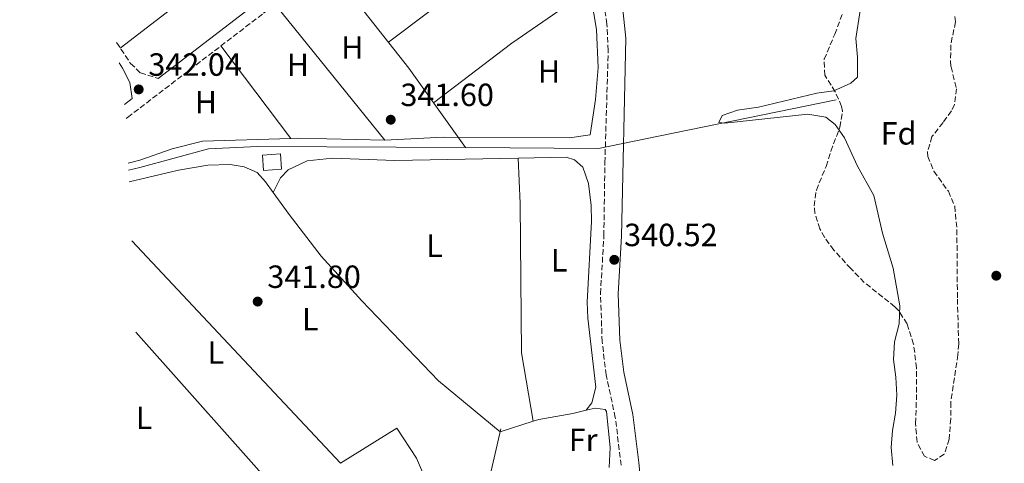
# Model space of a CAD drawing. Units: metres. Extents: x 556982 to 559967, y 4698758 to 4700930.
# Drawn here: x 559082 to 559388, y 4700104 to 4700243 of the extents above; entities that cross this region are included whole.
import ezdxf
from ezdxf.enums import TextEntityAlignment as Align

# ---------------------------------------------------------------- set-up
doc = ezdxf.new("R2010")
doc.units = ezdxf.units.M
doc.header["$MEASUREMENT"] = 0
doc.linetypes.add('DGN Style 3', pattern=[2.435890702152634, 1.739921930109024, -0.6959687720436097])
doc.linetypes.add('DGN Style 4', pattern=[2.7856150101045474, 1.391937544087219, -0.6959687720436097, 0.001739921930109024, -0.6959687720436097])
for name, color, linetype, lineweight in [('Acequia de obra', 4, 'Continuous', 0), ('Acequia sin especificar', 4, 'Continuous', 0), ('Camino', 7, 'DGN Style 3', 0), ('Cota de punto acotado terreno', 7, 'Continuous', 0), ('Curva de nivel intermedia', 30, 'Continuous', 0), ('Edificio', 1, 'Continuous', 13), ('Eje cauce permanente (área)', 70, 'DGN Style 4', 0), ('Etiqueta de uso rústico', 92, 'Continuous', 0), ('Etiqueta de zona arbolada', 92, 'Continuous', 0), ('Línea  de bancal', 1, 'Continuous', 13), ('Línea de cambio de uso (parcela vista)', 92, 'Continuous', 0), ('Margen derecho', 7, 'Continuous', 0), ('Punto acotado terreno (símbolo)', 7, 'Continuous', 0), ('Zona arbolada', 92, 'DGN Style 3', 0)]:
    doc.layers.add(name, color=color, linetype=linetype, lineweight=lineweight)
doc.styles.add('Style-Arial', font='arial.ttf')

# ---------------------------------------------------------------- blocks, each defined once
blk = doc.blocks.new('5PATER')
at = {"layer": 'Punto acotado terreno (símbolo)', "linetype": 'Continuous', "lineweight": 0}
h = blk.add_hatch(color=51, dxfattribs=at)
edge = h.paths.add_edge_path()
edge.add_ellipse((0, 0), major_axis=(-0.1095731443231308, -0.1110710700762829), ratio=0.9994222409660317, start_angle=0, end_angle=360)

msp = doc.modelspace()

# ---------------------------------------------------------------- linework, layer by layer
at = {"layer": 'Acequia de obra', "color": 4, "linetype": 'Continuous', "lineweight": 0}
msp.add_polyline3d([(559130.7400000002, 4700320.75, 342.5500000000029), (559146.5300000003, 4700300.460000001, 342.4100000000035), (559174.7599999999, 4700263.100000001, 342.0299999999988), (559202.8399999999, 4700227.5, 341.9900000000052), (559220.4900000002, 4700202.710000001, 341)], dxfattribs=at)
at = {"layer": 'Acequia sin especificar', "color": 4, "linetype": 'Continuous', "lineweight": 0}
for points in [[(559220.4900000002, 4700202.710000001, 341), (559262, 4700202.460000001, 340.7100000000065), (559276.5999999996, 4700205.5, 340.0500000000029), (559336, 4700217.58, 339.4100000000035)], [(559115.4914999995, 4700195.733999999, 341.5127000000066), (559119.04, 4700196.550000001, 341.5099999999948), (559140.3600000005, 4700202.390000001, 341.5099999999948), (559155.6799999997, 4700203.109999999, 341.4499999999971), (559220.4900000002, 4700202.710000001, 341)], [(559231.5199999996, 4700115.02, 341.3300000000018), (559227.3600000005, 4700096.939999999, 341.7100000000065), (559225.5999999996, 4700091.100000001, 341.75), (559223.2800000003, 4700086.550000001, 341.8099999999977), (559217.3600000005, 4700082.630000001, 341.7899999999936), (559216.1200000001, 4700080.550000001, 341.7899999999936), (559217.1600000003, 4700074.07, 341.8300000000018), (559218.8399999999, 4700057.51, 341.8300000000018), (559219.7599999999, 4700040.600000001, 340.8699999999953)]]:
    msp.add_polyline3d(points, dxfattribs=at)
at = {"layer": 'Camino', "color": 7, "linetype": 'DGN Style 3', "lineweight": 0}
for points in [[(559269.0399999989, 4700103.660000001, 340.6699999999984), (559267.1999999993, 4700118.540000001, 340.7799999999988), (559264.3599999984, 4700131.82, 340.6600000000034), (559263.1, 4700142.210000002, 340.5299999999989), (559262.6000000016, 4700157.180000001, 340.3600000000006), (559263.6400000008, 4700175.260000001, 340.5800000000019), (559263.9600000005, 4700198.040000002, 340.5500000000029), (559264.9999999999, 4700233.020000001, 340.7400000000054), (559264.6000000021, 4700241.25, 340.7700000000042), (559262.0899999996, 4700257.460000002, 340.8500000000058), (559260.8999999983, 4700262.320000002, 340.8999999999942), (559259.2100000008, 4700267.02, 340.979999999996), (559249.2499999986, 4700289.34, 341.8000000000029), (559245.5300000014, 4700295.480000001, 341.979999999996), (559242.3299999984, 4700299.420000001, 342.1000000000059), (559238.77, 4700302.140000001, 342.199999999997), (559236.4899999979, 4700302.619999999, 342.2799999999989), (559230.0199999993, 4700300.800000002, 342.4400000000024), (559192.1599999998, 4700270.460000002, 342.3000000000029), (559157.2100000005, 4700244.359999999, 342.199999999997), (559115.5399999978, 4700212.410000003, 342.0099999999947), (559114.7576854982, 4700211.81679097, 342.0188999999955)], [(559111.7574630833, 4700235.494828964, 341.9618000000045), (559116.1200000012, 4700228.960000001, 341.8899999999995), (559119.1599999988, 4700226.070000002, 341.8200000000071), (559124.6799999997, 4700224.24, 342.0099999999947)]]:
    msp.add_polyline3d(points, dxfattribs=at)
at = {"layer": 'Curva de nivel intermedia', "color": 30, "linetype": 'Continuous', "lineweight": 0, "elevation": 340.0000000000001, "flags": 128}
msp.add_lwpolyline([(559344.2900000007, 4700250.220000001), (559342.1300000015, 4700236.699999999), (559342.7300000006, 4700230.939999999), (559342.65, 4700224.699999998), (559340.6100000016, 4700222.779999998), (559335.2800000008, 4700220.460000001), (559330.0400000014, 4700219.66), (559311.8800000006, 4700215.34), (559305.28, 4700214.380000001), (559300.5199999991, 4700212.699999998), (559299.52, 4700210.539999999), (559301.3200000017, 4700210.3), (559327.2000000007, 4700213.179999999), (559332.7999999997, 4700212.220000001), (559335.720000001, 4700209.899999999), (559338.6, 4700205.74), (559342.7199999995, 4700196.939999999), (559347.7999999999, 4700187.82), (559350.4400000019, 4700176.060000001), (559353.8400000016, 4700165.100000001), (559355.9200000004, 4700153.42), (559355.640000001, 4700147.739999999), (559354.2000000015, 4700142.140000001), (559353.9199999998, 4700136.699999999), (559354.6399999995, 4700131.179999999), (559354.9200000013, 4700125.579999999), (559354.5200000011, 4700119.9), (559353.5599999999, 4700114.539999999), (559353.2400000005, 4700109.260000001), (559353.6800000007, 4700103.579999999)], dxfattribs=at)
at = {"layer": 'Edificio', "color": 1, "linetype": 'Continuous', "lineweight": 13}
msp.add_polyline3d([(559163.1799999997, 4700195.970000001, 343.929999999993), (559157.5899999999, 4700195.609999999, 343.8899999999995), (559157.2800000003, 4700200.390000001, 343.929999999993), (559162.8799999999, 4700200.74, 343.9100000000035)], close=True, dxfattribs=at)
at = {"layer": 'Edificio', "color": 51, "linetype": 'Continuous', "lineweight": 13}
msp.add_polyline3d([(559157.5899999999, 4700195.609999999, 343.8899999999995), (559157.2800000003, 4700200.390000001, 343.929999999993), (559162.8799999999, 4700200.74, 343.9100000000035), (559163.1799999997, 4700195.970000001, 343.929999999993), (559157.5899999999, 4700195.609999999, 343.8899999999995)], dxfattribs=at)
at = {"layer": 'Eje cauce permanente (área)', "color": 70, "linetype": 'DGN Style 4', "lineweight": 0, "extrusion": (-0.0003254313862449987, -8.153643868655647e-05, 0.9999999437231095), "elevation": -225.5020987919187, "flags": 128}
msp.add_lwpolyline([(559958.2609823032, 4700148.567237164), (559864.1609775235, 4700198.487237049), (559738.4657751324, 4700263.346937902), (559728.2909749552, 4700268.597237976), (559672.0509714244, 4700295.217237749), (559581.4909729658, 4700330.487239219), (559537.6109655267, 4700355.747237853), (559507.7109638553, 4700380.997237748), (559453.230960232, 4700438.187237372), (559420.3109554666, 4700473.867236496), (559338.1809598147, 4700538.497238461)], dxfattribs=at)
at = {"layer": 'Línea  de bancal', "color": 1, "linetype": 'Continuous', "lineweight": 13}
for points in [[(559259.3500000021, 4700206.7, 341.8399999999965), (559261.0799999976, 4700217.74, 342.0299999999988), (559261.8399999999, 4700227.720000001, 342.3600000000006), (559261.3799999994, 4700239.590000001, 342.7200000000012), (559259.6499999993, 4700249.45, 342.8399999999965), (559258.4899999994, 4700253.42, 342.8300000000018), (559254.9499999988, 4700262.81, 342.6600000000035), (559247.2100000005, 4700279.150000001, 342.4499999999971), (559243.9699999995, 4700284.779999999, 342.429999999993), (559232.9899999981, 4700301.640000001, 342.4100000000035)], [(559258.1200000005, 4700120.86, 341.6699999999983), (559259.920000002, 4700123.180000001, 341.7700000000041), (559261.1000000022, 4700128.050000001, 341.9400000000023), (559258.6400000014, 4700149.58, 341.9100000000035), (559258.4200000024, 4700154.58, 341.8899999999995), (559259.760000001, 4700179.659999999, 341.9100000000035), (559259.7299999997, 4700184.65, 341.9900000000052), (559258.8799999983, 4700191.579999999, 342.1300000000047), (559257.1200000013, 4700196.650000001, 342.1499999999942), (559254.5199999996, 4700198.859999999, 342.1100000000006), (559251.8399999996, 4700199.74, 342.0500000000029)], [(559265.280000002, 4700102.939999999, 341.3899999999995), (559265.6399999997, 4700109.180000001, 341.3699999999953), (559264.4300000004, 4700120.440000001, 341.2100000000065), (559263.999999999, 4700121.02, 341.2100000000065), (559260.8799999988, 4700121.5, 341.2100000000065), (559258.1200000005, 4700120.86, 341.2100000000065)]]:
    msp.add_polyline3d(points, dxfattribs=at)
at = {"layer": 'Línea de cambio de uso (parcela vista)', "color": 92, "linetype": 'Continuous', "lineweight": 0, "extrusion": (0.1314715214120672, -0.190013174164578, 0.9729389665860333), "elevation": -819255.5292862034, "flags": 128}
msp.add_lwpolyline([(3134228.078143568, 3451137.512654869), (3134262.266406044, 3451138.984119756), (3134293.729736627, 3451139.24379003)], dxfattribs=at)
at = {"layer": 'Línea de cambio de uso (parcela vista)', "color": 92, "linetype": 'Continuous', "lineweight": 0, "extrusion": (-0.05359816842684764, 0.07137299641953053, 0.996008600225613), "elevation": 305836.0794776712, "flags": 128}
msp.add_lwpolyline([(-3269597.990323851, -3408951.0255037), (-3269628.684466485, -3408951.249574971), (-3269657.847787655, -3408950.129218617)], dxfattribs=at)
at = {"layer": 'Línea de cambio de uso (parcela vista)', "color": 92, "linetype": 'Continuous', "lineweight": 0, "extrusion": (-0.00208166046984556, 0.002573467972741397, 0.9999945219611365), "elevation": 11273.76033502077, "flags": 128}
msp.add_lwpolyline([(559160.6600159752, 4700233.851571891), (559194.8603165754, 4700191.571431885)], dxfattribs=at)
at = {"layer": 'Línea de cambio de uso (parcela vista)', "color": 92, "linetype": 'Continuous', "lineweight": 0, "extrusion": (0.001000649419480292, -0.001324402444099215, 0.9999986223285037), "elevation": -5323.30506241948, "flags": 128}
msp.add_lwpolyline([(559143.6476515412, 4700231.512004923), (559165.4377006711, 4700202.67197963)], dxfattribs=at)
at = {"layer": 'Línea de cambio de uso (parcela vista)', "color": 92, "linetype": 'Continuous', "lineweight": 0, "extrusion": (0.0202284076142525, 0.9390370499581351, 0.3432203815791167), "elevation": 4425095.665795594, "flags": 128}
msp.add_lwpolyline([(-457809.6660060506, -1616644.098201183), (-457811.8439928548, -1616644.43889677), (-457838.9717014502, -1616644.247255503)], dxfattribs=at)
at = {"layer": 'Línea de cambio de uso (parcela vista)', "color": 92, "linetype": 'Continuous', "lineweight": 0, "extrusion": (0.02404817236613719, 0.0004661744655462261, 0.999710692194105), "elevation": 15982.04878841938, "flags": 128}
msp.add_lwpolyline([(4688477.794475194, -650046.8277495119), (4688477.794475195, -650031.8606088365)], dxfattribs=at)
at = {"layer": 'Línea de cambio de uso (parcela vista)', "color": 92, "linetype": 'Continuous', "lineweight": 0, "extrusion": (0.0002404038581100963, -0.0002561247601520281, 0.9999999383030443), "elevation": -728.1136980518145, "flags": 128}
msp.add_lwpolyline([(559116.3897925486, 4700173.574977499), (559181.4617986974, 4700104.247675224)], dxfattribs=at)
at = {"layer": 'Línea de cambio de uso (parcela vista)', "color": 92, "linetype": 'Continuous', "lineweight": 0, "extrusion": (0.00281983070660911, -0.00317093822268568, 0.9999909968122583), "elevation": -12985.41165871446, "flags": 128}
msp.add_lwpolyline([(559160.593775127, 4700075.843398177), (559114.5837295795, 4700127.581858288)], dxfattribs=at)
at = {"layer": 'Línea de cambio de uso (parcela vista)', "color": 92, "linetype": 'Continuous', "lineweight": 0}
for points in [[(559219.4500000002, 4700315.26, 342.25), (559185.0099999999, 4700289.74, 342.3099999999977), (559156.3600000005, 4700267.34, 341.9100000000035), (559112.9000000004, 4700233.779999999, 342.1100000000006)], [(559115.3968000002, 4700197.8355, 341.7039999999979), (559119, 4700198.789999999, 341.7100000000065), (559129.04, 4700202.390000001, 341.8500000000058), (559138.5199999996, 4700204.710000001, 341.8899999999995), (559166.0599999996, 4700205.600000001, 342.1300000000047)], [(559195.3600000005, 4700205.02, 341.9900000000052), (559213.5599999996, 4700205.980000001, 341.9499999999971), (559252.9199999999, 4700205.82, 341.8899999999995), (559259.3499999996, 4700206.699999999, 341.8300000000018)], [(559236.8799999999, 4700199.449999999, 342.4100000000035), (559198.4400000004, 4700198.699999999, 341.8699999999953), (559179, 4700199.42, 341.7899999999936), (559171.2000000002, 4700198.630000001, 341.7299999999959), (559165.2400000002, 4700195.83, 341.7100000000065), (559162.8799999999, 4700193.27, 341.7100000000065), (559160.5199999996, 4700188.74, 341.7400000000052)], [(559241.6500000004, 4700117.430000001, 341.25), (559237.9199999999, 4700138.699999999, 341.3099999999977), (559237.7599999999, 4700161.74, 342.3099999999977), (559237.5599999996, 4700185.34, 342.3699999999953), (559236.8799999999, 4700199.449999999, 342.4100000000035)], [(559115.6584999999, 4700192.0251, 341.5993000000017), (559131.04, 4700195.67, 341.4900000000052), (559140.1600000003, 4700197.27, 341.5099999999948), (559147.1600000003, 4700197.430000001, 341.4900000000052), (559151.5599999996, 4700196.710000001, 341.5299999999988), (559155.5599999996, 4700194.949999999, 341.6300000000047), (559158.1200000001, 4700192.07, 341.6900000000023), (559160.5199999996, 4700188.74, 341.6900000000023)], [(559160.5199999996, 4700188.74, 341.6900000000023), (559165.5199999996, 4700181.83, 341.8500000000058), (559175.5599999996, 4700168.869999999, 341.8899999999995), (559188.2000000002, 4700154.949999999, 342.0099999999948), (559212.1200000001, 4700129.980000001, 341.6699999999983), (559231.2999999998, 4700114.09, 341.25), (559241.6500000004, 4700117.430000001, 341.25)], [(559241.6500000004, 4700117.430000001, 341.25), (559243.3600000005, 4700117.980000001, 341.2700000000041), (559253.9600000001, 4700119.82, 341.4900000000052), (559258.1200000001, 4700120.859999999, 341.6699999999983)], [(559181.5599999996, 4700104.279999999, 341.2700000000041), (559199.0800000001, 4700115.27, 341.7100000000065), (559205.2800000003, 4700105.91, 341.25), (559216.1200000001, 4700080.550000001, 341.2299999999959)]]:
    msp.add_polyline3d(points, dxfattribs=at)
at = {"layer": 'Margen derecho', "color": 7, "linetype": 'Continuous', "lineweight": 0}
for points in [[(559124.6799999997, 4700224.24, 342.0099999999947), (559154.8999999971, 4700247.41, 342.199999999997), (559189.8199999996, 4700273.49, 342.3000000000029), (559227.6200000009, 4700303.779999999, 342.4400000000024), (559220.379999999, 4700313.949999999, 342.4700000000013), (559213.1399999993, 4700324.119999999, 342.4999999999999), (559206.2999999997, 4700333.440000001, 342.5200000000042), (559199.2899999978, 4700342.62, 342.5200000000042), (559188.1299999976, 4700356.800000003, 342.5299999999988), (559176.9699999974, 4700370.970000001, 342.5299999999988), (559168.030000001, 4700382.570000002, 342.5299999999988), (559159.2100000011, 4700394.250000001, 342.5299999999988), (559151.1599999999, 4700405.480000001, 342.5299999999988), (559143.0799999975, 4700416.680000001, 342.5299999999988), (559134.0300000017, 4700428.630000002, 342.5399999999937), (559124.9400000012, 4700440.550000003, 342.5500000000029), (559116.5100000001, 4700451.570000002, 342.5500000000029), (559108.0599999989, 4700462.58, 342.5500000000029), (559100.5300000008, 4700472.16, 342.6699999999983), (559093.0000000005, 4700481.74, 342.8099999999977), (559081.2099999998, 4700497.42, 342.8399999999966)], [(559250.6900000002, 4700305.5, 341.0299999999988), (559250.5300000015, 4700301.340000001, 341.050000000003), (559259.6800000002, 4700284.810000001, 341.0700000000071), (559261.4100000003, 4700280.140000002, 341.0700000000071), (559264.5799999974, 4700268.040000001, 341.0099999999947), (559266.2100000014, 4700263.920000002, 340.8999999999942), (559267.519999999, 4700258.550000001, 340.8500000000058), (559269.2600000001, 4700248.7, 340.7899999999937), (559270.4899999973, 4700236.810000001, 340.7499999999999), (559269.1799999997, 4700175.070000002, 340.5800000000019), (559268.1400000004, 4700157.12, 340.3600000000006), (559268.6200000008, 4700142.640000001, 340.5299999999989), (559269.829999998, 4700132.740000002, 340.6600000000034), (559272.670000001, 4700119.460000002, 340.7799999999988), (559274.5100000006, 4700104.58, 340.6699999999984), (559276.2600000007, 4700086.720000001, 340.5800000000019)], [(559114.2009251518, 4700216.210796087, 341.9697000000016), (559116.6299999986, 4700218.070000002, 341.8699999999953), (559115.9200000024, 4700223.02, 341.8300000000018), (559113.6400000001, 4700227.510000001, 341.8899999999995), (559112.5653400089, 4700229.118988146, 341.9079999999959)]]:
    msp.add_polyline3d(points, dxfattribs=at)
at = {"layer": 'Zona arbolada', "color": 92, "linetype": 'DGN Style 3', "lineweight": 0}
for points in [[(559373.0499999998, 4700243.58, 343.9400000000023), (559373.25, 4700241.9, 343.9799999999959), (559371.7699999996, 4700234.779999999, 344.0800000000018), (559371.7300000004, 4700229.76, 344.0299999999988), (559371.8499999996, 4700227.9, 344.0200000000041), (559373.5700000003, 4700221.100000001, 344.0200000000041), (559372.9299999997, 4700216.199999999, 343.9900000000052), (559371.9699999997, 4700214.140000001, 343.9799999999959), (559369.3700000001, 4700210.539999999, 343.9400000000023), (559365.9199999999, 4700206.140000001, 344.320000000007), (559364.5, 4700201.25, 344.5200000000041), (559364.6399999997, 4700199.980000001, 344.5599999999977), (559366.4800000004, 4700195.359999999, 344.7100000000065), (559371.04, 4700189.100000001, 344.6999999999971), (559373, 4700184.449999999, 344.6699999999983), (559373.6799999997, 4700177.15, 344.679999999993), (559373.8399999999, 4700155.5, 344.4600000000065), (559374.2400000002, 4700141.539999999, 344.6100000000006), (559374, 4700138.140000001, 344.6000000000058), (559371.7599999999, 4700123.34, 344.4199999999983), (559371.7599999999, 4700118.220000001, 344.4199999999983), (559371.2800000003, 4700111.82, 344.4199999999983), (559369.7599999999, 4700107.100000001, 344.2799999999988), (559366.7199999997, 4700105.180000001, 344.0399999999936), (559363.5599999996, 4700106.460000001, 344.2200000000012), (559361.2699999996, 4700110.939999999, 344.6100000000006), (559360.7999999998, 4700116.730000001, 344.8600000000006), (559361.1200000001, 4700126.380000001, 345.1399999999995), (559361.1200000001, 4700133.980000001, 345.6199999999953), (559360.2000000002, 4700141.42, 345.9400000000023), (559358.1600000003, 4700147.74, 346.1000000000058), (559355.4699999997, 4700151.970000001, 346.3500000000058), (559354.3600000005, 4700153.100000001, 346.4199999999983), (559344.7999999998, 4700160.699999999, 346.6600000000035), (559340.5999999996, 4700165.02, 346.6000000000058), (559335.3200000003, 4700170.779999999, 347.1600000000035), (559332.4400000004, 4700174.77, 347.4600000000065), (559331, 4700177.42, 347.6000000000058), (559329.4000000004, 4700182.25, 347.75), (559329.2000000002, 4700184.539999999, 347.8000000000029), (559329.8700000001, 4700189.480000001, 347.8699999999953), (559332.8799999999, 4700196.859999999, 347.7599999999948), (559334.4000000004, 4700201.630000001, 347.7299999999959), (559337.2400000002, 4700209.100000001, 348.2400000000052), (559338, 4700214.09, 348.5800000000018), (559337.7599999999, 4700215.58, 348.679999999993), (559335.7699999996, 4700220.16, 348.7799999999988), (559332.4900000002, 4700225.26, 348.4799999999959), (559332.3099999996, 4700230.279999999, 348.1000000000058), (559335.6100000005, 4700238.060000001, 347.6199999999953), (559337.8899999997, 4700244.220000001, 348)], [(559366.7199999997, 4700105.180000001, 344.0399999999936), (559363.5599999996, 4700106.460000001, 344.2200000000012), (559361.2699999996, 4700110.939999999, 344.6100000000006), (559360.7999999998, 4700116.730000001, 344.8600000000006), (559361.1200000001, 4700126.380000001, 345.1399999999995), (559361.1200000001, 4700133.980000001, 345.6199999999953), (559360.2000000002, 4700141.42, 345.9400000000023), (559358.1600000003, 4700147.74, 346.1000000000058), (559355.4699999997, 4700151.970000001, 346.3500000000058), (559354.3600000005, 4700153.100000001, 346.4199999999983), (559344.7999999998, 4700160.699999999, 346.6600000000035), (559340.5999999996, 4700165.02, 346.6000000000058), (559335.3200000003, 4700170.779999999, 347.1600000000035), (559332.4400000004, 4700174.77, 347.4600000000065), (559331, 4700177.42, 347.6000000000058), (559329.4000000004, 4700182.25, 347.75), (559329.2000000002, 4700184.539999999, 347.8000000000029), (559329.8700000001, 4700189.480000001, 347.8699999999953), (559332.8799999999, 4700196.859999999, 347.7599999999948), (559334.4000000004, 4700201.630000001, 347.7299999999959), (559337.2400000002, 4700209.100000001, 348.2400000000052), (559338, 4700214.09, 348.5800000000018), (559337.7599999999, 4700215.58, 348.679999999993), (559335.7699999996, 4700220.16, 348.7799999999988), (559332.4900000002, 4700225.26, 348.4799999999959), (559332.3099999996, 4700230.279999999, 348.1000000000058), (559335.6100000005, 4700238.060000001, 347.6199999999953), (559337.8899999997, 4700244.220000001, 348)], [(559373.0499999998, 4700243.58, 343.9400000000023), (559373.25, 4700241.9, 343.9799999999959), (559371.7699999996, 4700234.779999999, 344.0800000000018), (559371.7300000004, 4700229.76, 344.0299999999988), (559371.8499999996, 4700227.9, 344.0200000000041), (559373.5700000003, 4700221.100000001, 344.0200000000041), (559372.9299999997, 4700216.199999999, 343.9900000000052), (559371.9699999997, 4700214.140000001, 343.9799999999959), (559369.3700000001, 4700210.539999999, 343.9400000000023), (559365.9199999999, 4700206.140000001, 344.320000000007), (559364.5, 4700201.25, 344.5200000000041), (559364.6399999997, 4700199.980000001, 344.5599999999977), (559366.4800000004, 4700195.359999999, 344.7100000000065), (559371.04, 4700189.100000001, 344.6999999999971), (559373, 4700184.449999999, 344.6699999999983), (559373.6799999997, 4700177.15, 344.679999999993), (559373.8399999999, 4700155.5, 344.4600000000065), (559374.2400000002, 4700141.539999999, 344.6100000000006), (559374, 4700138.140000001, 344.6000000000058), (559371.7599999999, 4700123.34, 344.4199999999983), (559371.7599999999, 4700118.220000001, 344.4199999999983), (559371.2800000003, 4700111.82, 344.4199999999983), (559369.7599999999, 4700107.100000001, 344.2799999999988), (559366.7199999997, 4700105.180000001, 344.0399999999936)]]:
    msp.add_polyline3d(points, dxfattribs=at)

# ---------------------------------------------------------------- block references
at = {"layer": 'Punto acotado terreno (símbolo)', "color": 7, "linetype": 'Continuous', "lineweight": 0, "xscale": 10, "yscale": 10, "zscale": 10}
for p in [(559118.6400000004, 4700220.87, 342.0399999999941), (559197.199999998, 4700211.420000002, 341.6000000000063), (559266.8799999974, 4700167.740000002, 340.5200000000041), (559385.9600000011, 4700162.779999999, 336.2599999999952), (559155.7199999974, 4700154.710000001, 341.8000000000029)]:
    msp.add_blockref('5PATER', p, dxfattribs=at)

# ---------------------------------------------------------------- texts
at = {"layer": 'Cota de punto acotado terreno', "color": 7, "linetype": 'Continuous', "lineweight": 0, "style": 'Style-Arial'}
for s, p in [('342.04', (559121.6499999992, 4700225.119999998, 342.0399999999936)), ('341.60', (559200.2100000014, 4700215.670000001, 341.6000000000058)), ('340.52', (559269.949999999, 4700171.99, 340.5200000000041)), ('341.80', (559158.730000001, 4700158.960000001, 341.8000000000029))]:
    msp.add_text(s, height=7.000000000000002, dxfattribs=at).set_placement(p)
at = {"layer": 'Etiqueta de uso rústico', "color": 92, "linetype": 'Continuous', "lineweight": 0, "style": 'Style-Arial'}
for s, p in [('H', (559185.2316459888, 4700233.970010001, 341.929999999993)), ('H', (559168.2716459905, 4700228.53001, 341.929999999993)), ('H', (559246.5516459888, 4700226.450009999, 341.7400000000052)), ('H', (559139.5916459908, 4700216.86001, 342)), ('L', (559210.8414203784, 4700172.130010002, 342.070000000007)), ('L', (559249.6814203793, 4700167.57001, 342.1100000000006)), ('L', (559172.1514203819, 4700149.260009999, 341.7400000000052)), ('L', (559142.67142038, 4700138.860009999, 341.320000000007)), ('L', (559120.3114203814, 4700118.460010001, 341.6499999999942)), ('Fr', (559257.1836852703, 4700111.57001, 341.3399999999965))]:
    msp.add_text(s, height=7.000000000000002, dxfattribs=at).set_placement(p, align=Align.MIDDLE_CENTER)
at = {"layer": 'Etiqueta de zona arbolada', "color": 92, "linetype": 'Continuous', "lineweight": 0, "style": 'Style-Arial'}
msp.add_text('Fd', height=7.000000000000002, dxfattribs=at).set_placement((559355.4974413635, 4700207.17001, 338.679999999993), align=Align.MIDDLE_CENTER)

doc.saveas('drawing.dxf')
